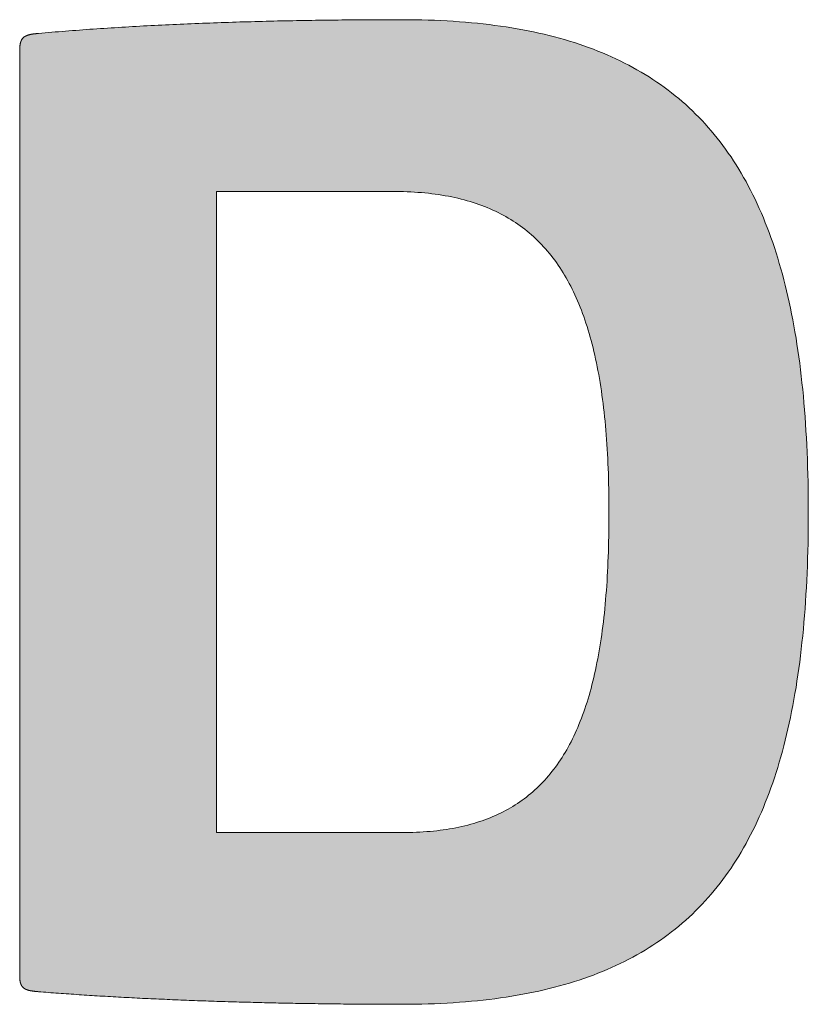
# Model space of a CAD drawing. Units: millimetres. Extents: x 5176 to 7276, y 307 to 1792.
# Drawn here: x 7025 to 7034, y 444 to 456 of the extents above; entities that cross this region are included whole.
import ezdxf

# ---------------------------------------------------------------- set-up
doc = ezdxf.new("R2010")
doc.units = ezdxf.units.MM
doc.layers.add('Peneder_Logo_rot', color=7, linetype='Continuous', lineweight=5, true_color=0xe40026)
doc.styles.add('Peneder_Arial', font='arial.ttf')
doc.styles.add('Peneder_Arial fett', font='arialbd.ttf')

# ---------------------------------------------------------------- blocks, each defined once
blk = doc.blocks.new('PLANKOPF_KLEIN')
at = {"layer": 'Peneder_Logo_rot'}
h = blk.add_hatch(color=256, dxfattribs=at)
h.paths.add_polyline_path([(-40.2009, 22.5165), (-40.2009, 22.5156), (-40.2009, 22.5148), (-40.2009, 22.5139), (-40.2008, 22.513), (-40.2008, 22.5122), (-40.2008, 22.5114), (-40.2007, 22.5106), (-40.2007, 22.5098), (-40.2006, 22.509), (-40.2006, 22.5082), (-40.2005, 22.5075), (-40.2004, 22.5067), (-40.2003, 22.506), (-40.2002, 22.5053), (-40.2001, 22.5045), (-40.2, 22.5039), (-40.1999, 22.5032), (-40.1998, 22.5025), (-40.1996, 22.5019), (-40.1995, 22.5012), (-40.1994, 22.5006), (-40.1992, 22.5), (-40.199, 22.4993), (-40.1989, 22.4988), (-40.1987, 22.4982), (-40.1985, 22.4976), (-40.1983, 22.497), (-40.1981, 22.4965), (-40.1979, 22.4959), (-40.1977, 22.4954), (-40.1974, 22.4949), (-40.1972, 22.4944), (-40.1969, 22.4939), (-40.1967, 22.4934), (-40.1964, 22.4929), (-40.1961, 22.4925), (-40.1958, 22.492), (-40.1955, 22.4916), (-40.1952, 22.4911), (-40.1949, 22.4907), (-40.1946, 22.4903), (-40.1943, 22.4899), (-40.1939, 22.4895), (-40.1935, 22.4891), (-40.1932, 22.4887), (-40.1928, 22.4883), (-40.1924, 22.488), (-40.192, 22.4876), (-40.1916, 22.4873), (-40.1911, 22.4869), (-40.1907, 22.4866), (-40.1903, 22.4863), (-40.1898, 22.486), (-40.1893, 22.4857), (-40.1888, 22.4854), (-40.1883, 22.4851), (-40.1878, 22.4848), (-40.1873, 22.4845), (-40.1868, 22.4842), (-40.1862, 22.484), (-40.1857, 22.4837), (-40.1851, 22.4835), (-40.1845, 22.4832), (-40.1839, 22.483), (-40.1833, 22.4828), (-40.1827, 22.4826), (-40.1821, 22.4823), (-40.1814, 22.4821), (-40.1808, 22.4819), (-40.1801, 22.4817), (-40.1794, 22.4815), (-40.1787, 22.4813), (-40.178, 22.4812), (-40.1772, 22.481), (-40.1765, 22.4808), (-40.1757, 22.4806), (-40.175, 22.4805), (-40.1742, 22.4803), (-40.1734, 22.4802), (-40.1726, 22.48), (-40.1717, 22.4799), (-40.1709, 22.4797), (-40.17, 22.4796), (-40.1692, 22.4795), (-40.1683, 22.4794), (-40.1674, 22.4792), (-40.1664, 22.4791), (-40.1655, 22.479), (-40.1645, 22.4789), (-40.1636, 22.4788), (-40.1626, 22.4787), (-40.1616, 22.4786), (-40.1606, 22.4784), (-40.1595, 22.4783), (-40.1585, 22.4783), (-40.1574, 22.4782), (-40.1563, 22.4781), (-40.1552, 22.478), (-40.1492, 22.4775), (-40.1431, 22.477), (-40.137, 22.4765), (-40.1309, 22.4761), (-40.1247, 22.4756), (-40.1186, 22.4751), (-40.1124, 22.4747), (-40.1062, 22.4742), (-40.1, 22.4738), (-40.0938, 22.4733), (-40.0876, 22.4729), (-40.0814, 22.4725), (-40.0751, 22.472), (-40.0688, 22.4716), (-40.0625, 22.4712), (-40.0562, 22.4707), (-40.0499, 22.4703), (-40.0436, 22.4699), (-40.0373, 22.4695), (-40.0309, 22.4691), (-40.0245, 22.4687), (-40.0182, 22.4683), (-40.0118, 22.4679), (-40.0054, 22.4675), (-39.9989, 22.4671), (-39.9925, 22.4668), (-39.9861, 22.4664), (-39.9796, 22.466), (-39.9731, 22.4656), (-39.9667, 22.4653), (-39.9602, 22.4649), (-39.9537, 22.4646), (-39.9472, 22.4642), (-39.9406, 22.4639), (-39.9341, 22.4635), (-39.9276, 22.4632), (-39.921, 22.4628), (-39.9144, 22.4625), (-39.9079, 22.4622), (-39.9013, 22.4618), (-39.8947, 22.4615), (-39.8881, 22.4612), (-39.8815, 22.4609), (-39.8748, 22.4606), (-39.8682, 22.4603), (-39.8616, 22.46), (-39.8549, 22.4597), (-39.8482, 22.4594), (-39.8416, 22.4591), (-39.8349, 22.4588), (-39.8282, 22.4585), (-39.8215, 22.4582), (-39.8148, 22.458), (-39.8081, 22.4577), (-39.8014, 22.4574), (-39.7947, 22.4571), (-39.7879, 22.4569), (-39.7812, 22.4566), (-39.7745, 22.4564), (-39.7677, 22.4561), (-39.761, 22.4559), (-39.7542, 22.4556), (-39.7474, 22.4554), (-39.7406, 22.4552), (-39.7339, 22.4549), (-39.7271, 22.4547), (-39.7203, 22.4545), (-39.7135, 22.4543), (-39.7067, 22.454), (-39.6999, 22.4538), (-39.6931, 22.4536), (-39.6863, 22.4534), (-39.6794, 22.4532), (-39.6726, 22.453), (-39.6658, 22.4528), (-39.659, 22.4526), (-39.6521, 22.4524), (-39.6453, 22.4522), (-39.6384, 22.4521), (-39.6316, 22.4519), (-39.6248, 22.4517), (-39.6179, 22.4515), (-39.611, 22.4514), (-39.6042, 22.4512), (-39.5973, 22.4511), (-39.5905, 22.4509), (-39.5836, 22.4507), (-39.5768, 22.4506), (-39.5699, 22.4504), (-39.563, 22.4503), (-39.5562, 22.4502), (-39.5493, 22.45), (-39.5424, 22.4499), (-39.5355, 22.4498), (-39.5287, 22.4496), (-39.5218, 22.4495), (-39.5149, 22.4494), (-39.5081, 22.4493), (-39.5012, 22.4492), (-39.4943, 22.4491), (-39.4875, 22.449), (-39.4806, 22.4489), (-39.4737, 22.4488), (-39.4668, 22.4487), (-39.46, 22.4486), (-39.4531, 22.4485), (-39.4463, 22.4484), (-39.4394, 22.4483), (-39.4325, 22.4482), (-39.4257, 22.4482), (-39.4188, 22.4481), (-39.412, 22.448), (-39.4051, 22.448), (-39.3983, 22.4479), (-39.3914, 22.4478), (-39.3846, 22.4478), (-39.3777, 22.4477), (-39.3709, 22.4477), (-39.3641, 22.4476), (-39.3573, 22.4476), (-39.3504, 22.4476), (-39.3436, 22.4475), (-39.3368, 22.4475), (-39.33, 22.4475), (-39.3232, 22.4474), (-39.3164, 22.4474), (-39.3096, 22.4474), (-39.3028, 22.4474), (-39.296, 22.4474), (-39.2892, 22.4473), (-39.2825, 22.4473), (-39.2757, 22.4473), (-39.2689, 22.4473), (-39.2528, 22.4474), (-39.2368, 22.4476), (-39.221, 22.4479), (-39.2053, 22.4483), (-39.1898, 22.4488), (-39.1744, 22.4495), (-39.1592, 22.4503), (-39.1441, 22.4512), (-39.1292, 22.4522), (-39.1144, 22.4533), (-39.0997, 22.4546), (-39.0852, 22.456), (-39.0709, 22.4575), (-39.0567, 22.4592), (-39.0426, 22.4609), (-39.0287, 22.4628), (-39.015, 22.4648), (-39.0013, 22.467), (-38.9879, 22.4693), (-38.9745, 22.4716), (-38.9613, 22.4742), (-38.9483, 22.4768), (-38.9354, 22.4796), (-38.9226, 22.4825), (-38.91, 22.4855), (-38.8975, 22.4887), (-38.8851, 22.492), (-38.8729, 22.4954), (-38.8609, 22.4989), (-38.8489, 22.5026), (-38.8371, 22.5064), (-38.8255, 22.5103), (-38.814, 22.5144), (-38.8026, 22.5186), (-38.7913, 22.5229), (-38.7802, 22.5274), (-38.7693, 22.532), (-38.7584, 22.5367), (-38.7477, 22.5416), (-38.7372, 22.5466), (-38.7267, 22.5517), (-38.7164, 22.557), (-38.7062, 22.5624), (-38.6962, 22.5679), (-38.6863, 22.5735), (-38.6765, 22.5793), (-38.6669, 22.5853), (-38.6574, 22.5914), (-38.648, 22.5976), (-38.6387, 22.6039), (-38.6296, 22.6104), (-38.6206, 22.617), (-38.6117, 22.6238), (-38.603, 22.6307), (-38.5944, 22.6377), (-38.5859, 22.6449), (-38.5775, 22.6522), (-38.5693, 22.6597), (-38.5612, 22.6673), (-38.5532, 22.675), (-38.5454, 22.6829), (-38.5376, 22.6909), (-38.53, 22.6991), (-38.5225, 22.7074), (-38.5152, 22.7159), (-38.5079, 22.7245), (-38.5008, 22.7332), (-38.4938, 22.7421), (-38.4869, 22.7511), (-38.4802, 22.7603), (-38.4736, 22.7696), (-38.467, 22.779), (-38.4606, 22.7886), (-38.4544, 22.7984), (-38.4482, 22.8083), (-38.4422, 22.8183), (-38.4362, 22.8285), (-38.4304, 22.8389), (-38.4248, 22.8494), (-38.4192, 22.86), (-38.4137, 22.8708), (-38.4084, 22.8817), (-38.4032, 22.8928), (-38.398, 22.904), (-38.393, 22.9154), (-38.3882, 22.9269), (-38.3834, 22.9386), (-38.3787, 22.9504), (-38.3742, 22.9624), (-38.3698, 22.9746), (-38.3654, 22.9869), (-38.3612, 22.9993), (-38.3571, 23.0119), (-38.3531, 23.0246), (-38.3493, 23.0375), (-38.3455, 23.0506), (-38.3418, 23.0638), (-38.3383, 23.0772), (-38.3348, 23.0907), (-38.3315, 23.1044), (-38.3282, 23.1182), (-38.3251, 23.1322), (-38.3221, 23.1463), (-38.3192, 23.1606), (-38.3164, 23.1751), (-38.3137, 23.1897), (-38.3111, 23.2045), (-38.3086, 23.2194), (-38.3062, 23.2345), (-38.3039, 23.2498), (-38.3017, 23.2652), (-38.2996, 23.2808), (-38.2976, 23.2965), (-38.2957, 23.3124), (-38.294, 23.3285), (-38.2923, 23.3447), (-38.2907, 23.361), (-38.2892, 23.3776), (-38.2878, 23.3943), (-38.2865, 23.4112), (-38.2853, 23.4282), (-38.2843, 23.4454), (-38.2833, 23.4627), (-38.2824, 23.4803), (-38.2816, 23.4979), (-38.2809, 23.5158), (-38.2803, 23.5338), (-38.2797, 23.552), (-38.2793, 23.5703), (-38.279, 23.5889), (-38.2788, 23.6075), (-38.2786, 23.6264), (-38.2786, 23.6454), (-38.2786, 23.6644), (-38.2788, 23.6831), (-38.279, 23.7018), (-38.2793, 23.7202), (-38.2797, 23.7385), (-38.2803, 23.7567), (-38.2809, 23.7746), (-38.2816, 23.7924), (-38.2824, 23.8101), (-38.2833, 23.8276), (-38.2843, 23.8449), (-38.2853, 23.862), (-38.2865, 23.879), (-38.2878, 23.8959), (-38.2892, 23.9125), (-38.2907, 23.9291), (-38.2923, 23.9454), (-38.294, 23.9616), (-38.2957, 23.9777), (-38.2976, 23.9935), (-38.2996, 24.0093), (-38.3017, 24.0248), (-38.3039, 24.0402), (-38.3062, 24.0555), (-38.3086, 24.0706), (-38.3111, 24.0855), (-38.3137, 24.1003), (-38.3164, 24.1149), (-38.3192, 24.1293), (-38.3221, 24.1437), (-38.3251, 24.1578), (-38.3282, 24.1718), (-38.3315, 24.1856), (-38.3348, 24.1993), (-38.3383, 24.2129), (-38.3418, 24.2263), (-38.3455, 24.2395), (-38.3493, 24.2526), (-38.3531, 24.2655), (-38.3571, 24.2783), (-38.3612, 24.2909), (-38.3654, 24.3033), (-38.3698, 24.3157), (-38.3742, 24.3278), (-38.3787, 24.3398), (-38.3834, 24.3517), (-38.3882, 24.3634), (-38.393, 24.375), (-38.398, 24.3864), (-38.4032, 24.3977), (-38.4084, 24.4088), (-38.4137, 24.4198), (-38.4192, 24.4306), (-38.4248, 24.4413), (-38.4304, 24.4518), (-38.4362, 24.4622), (-38.4422, 24.4724), (-38.4482, 24.4825), (-38.4544, 24.4924), (-38.4606, 24.5022), (-38.467, 24.5119), (-38.4736, 24.5214), (-38.4802, 24.5307), (-38.4869, 24.54), (-38.4938, 24.549), (-38.5008, 24.558), (-38.5079, 24.5668), (-38.5152, 24.5754), (-38.5225, 24.5839), (-38.53, 24.5923), (-38.5376, 24.6005), (-38.5454, 24.6085), (-38.5532, 24.6165), (-38.5612, 24.6243), (-38.5693, 24.6319), (-38.5775, 24.6394), (-38.5859, 24.6468), (-38.5944, 24.654), (-38.603, 24.6611), (-38.6117, 24.6681), (-38.6206, 24.6749), (-38.6296, 24.6816), (-38.6387, 24.6881), (-38.648, 24.6945), (-38.6574, 24.7008), (-38.6669, 24.7069), (-38.6765, 24.7129), (-38.6863, 24.7188), (-38.6962, 24.7245), (-38.7062, 24.7301), (-38.7164, 24.7355), (-38.7267, 24.7408), (-38.7372, 24.746), (-38.7477, 24.751), (-38.7584, 24.7559), (-38.7693, 24.7607), (-38.7802, 24.7654), (-38.7913, 24.7699), (-38.8026, 24.7742), (-38.814, 24.7785), (-38.8255, 24.7826), (-38.8371, 24.7866), (-38.8489, 24.7904), (-38.8609, 24.7941), (-38.8729, 24.7977), (-38.8851, 24.8012), (-38.8975, 24.8045), (-38.91, 24.8077), (-38.9226, 24.8108), (-38.9354, 24.8137), (-38.9483, 24.8165), (-38.9613, 24.8192), (-38.9745, 24.8218), (-38.9879, 24.8242), (-39.0013, 24.8265), (-39.015, 24.8287), (-39.0287, 24.8307), (-39.0426, 24.8326), (-39.0567, 24.8344), (-39.0709, 24.8361), (-39.0852, 24.8376), (-39.0997, 24.839), (-39.1144, 24.8403), (-39.1292, 24.8415), (-39.1441, 24.8425), (-39.1592, 24.8434), (-39.1744, 24.8442), (-39.1898, 24.8449), (-39.2053, 24.8455), (-39.221, 24.8459), (-39.2368, 24.8462), (-39.2528, 24.8464), (-39.2689, 24.8464), (-39.278, 24.8464), (-39.2871, 24.8464), (-39.2962, 24.8464), (-39.3053, 24.8464), (-39.3145, 24.8464), (-39.3236, 24.8463), (-39.3327, 24.8463), (-39.3419, 24.8462), (-39.351, 24.8462), (-39.3602, 24.8461), (-39.3694, 24.8461), (-39.3786, 24.846), (-39.3878, 24.8459), (-39.397, 24.8459), (-39.4062, 24.8458), (-39.4154, 24.8457), (-39.4246, 24.8456), (-39.4338, 24.8455), (-39.443, 24.8454), (-39.4522, 24.8453), (-39.4614, 24.8451), (-39.4707, 24.845), (-39.4799, 24.8449), (-39.4891, 24.8447), (-39.4983, 24.8446), (-39.5076, 24.8444), (-39.5168, 24.8443), (-39.526, 24.8441), (-39.5353, 24.8439), (-39.5445, 24.8437), (-39.5537, 24.8436), (-39.563, 24.8434), (-39.5722, 24.8432), (-39.5814, 24.8429), (-39.5906, 24.8427), (-39.5998, 24.8425), (-39.609, 24.8423), (-39.6182, 24.842), (-39.6275, 24.8418), (-39.6366, 24.8415), (-39.6458, 24.8413), (-39.655, 24.841), (-39.6642, 24.8408), (-39.6734, 24.8405), (-39.6825, 24.8402), (-39.6917, 24.8399), (-39.7008, 24.8396), (-39.71, 24.8393), (-39.7191, 24.839), (-39.7282, 24.8386), (-39.7374, 24.8383), (-39.7465, 24.838), (-39.7556, 24.8376), (-39.7646, 24.8373), (-39.7737, 24.8369), (-39.7828, 24.8365), (-39.7918, 24.8362), (-39.8008, 24.8358), (-39.8099, 24.8354), (-39.8189, 24.835), (-39.8279, 24.8346), (-39.8369, 24.8342), (-39.8458, 24.8337), (-39.8548, 24.8333), (-39.8637, 24.8329), (-39.8726, 24.8324), (-39.8815, 24.832), (-39.8904, 24.8315), (-39.8993, 24.831), (-39.9081, 24.8305), (-39.917, 24.8301), (-39.9258, 24.8296), (-39.9346, 24.829), (-39.9433, 24.8285), (-39.9521, 24.828), (-39.9608, 24.8275), (-39.9695, 24.8269), (-39.9782, 24.8264), (-39.9869, 24.8258), (-39.9956, 24.8253), (-40.0042, 24.8247), (-40.0128, 24.8241), (-40.0214, 24.8235), (-40.0299, 24.8229), (-40.0385, 24.8223), (-40.047, 24.8217), (-40.0555, 24.8211), (-40.0639, 24.8204), (-40.0724, 24.8198), (-40.0808, 24.8191), (-40.0892, 24.8185), (-40.0975, 24.8178), (-40.1059, 24.8171), (-40.1142, 24.8164), (-40.1224, 24.8157), (-40.1307, 24.815), (-40.1389, 24.8143), (-40.1471, 24.8136), (-40.1552, 24.8128), (-40.1563, 24.8127), (-40.1574, 24.8127), (-40.1585, 24.8126), (-40.1595, 24.8125), (-40.1606, 24.8124), (-40.1616, 24.8123), (-40.1626, 24.8122), (-40.1636, 24.812), (-40.1645, 24.8119), (-40.1655, 24.8118), (-40.1664, 24.8117), (-40.1674, 24.8116), (-40.1683, 24.8115), (-40.1692, 24.8113), (-40.17, 24.8112), (-40.1709, 24.8111), (-40.1717, 24.8109), (-40.1726, 24.8108), (-40.1734, 24.8106), (-40.1742, 24.8105), (-40.175, 24.8103), (-40.1757, 24.8101), (-40.1765, 24.81), (-40.1772, 24.8098), (-40.178, 24.8096), (-40.1787, 24.8094), (-40.1794, 24.8092), (-40.1801, 24.809), (-40.1808, 24.8088), (-40.1814, 24.8086), (-40.1821, 24.8084), (-40.1827, 24.8081), (-40.1833, 24.8079), (-40.1839, 24.8077), (-40.1845, 24.8074), (-40.1851, 24.8072), (-40.1857, 24.8069), (-40.1862, 24.8066), (-40.1868, 24.8064), (-40.1873, 24.8061), (-40.1878, 24.8058), (-40.1883, 24.8055), (-40.1888, 24.8052), (-40.1893, 24.8049), (-40.1898, 24.8045), (-40.1903, 24.8042), (-40.1907, 24.8039), (-40.1911, 24.8035), (-40.1916, 24.8031), (-40.192, 24.8028), (-40.1924, 24.8024), (-40.1928, 24.802), (-40.1932, 24.8016), (-40.1935, 24.8012), (-40.1939, 24.8008), (-40.1943, 24.8004), (-40.1946, 24.7999), (-40.1949, 24.7995), (-40.1952, 24.799), (-40.1955, 24.7985), (-40.1958, 24.798), (-40.1961, 24.7976), (-40.1964, 24.797), (-40.1967, 24.7965), (-40.1969, 24.796), (-40.1972, 24.7955), (-40.1974, 24.7949), (-40.1977, 24.7943), (-40.1979, 24.7938), (-40.1981, 24.7932), (-40.1983, 24.7926), (-40.1985, 24.792), (-40.1987, 24.7913), (-40.1989, 24.7907), (-40.199, 24.7901), (-40.1992, 24.7894), (-40.1994, 24.7887), (-40.1995, 24.788), (-40.1996, 24.7873), (-40.1998, 24.7866), (-40.1999, 24.7859), (-40.2, 24.7851), (-40.2001, 24.7844), (-40.2002, 24.7836), (-40.2003, 24.7828), (-40.2004, 24.782), (-40.2005, 24.7812), (-40.2006, 24.7803), (-40.2006, 24.7795), (-40.2007, 24.7786), (-40.2007, 24.7777), (-40.2008, 24.7768), (-40.2008, 24.7759), (-40.2008, 24.775), (-40.2009, 24.7741), (-40.2009, 24.7731), (-40.2009, 24.7721), (-40.2009, 24.7711), (-40.2009, 24.7701), (-40.2009, 22.5175)])
h.paths.add_polyline_path([(-39.2934, 24.428), (-39.2841, 24.428), (-39.2749, 24.4278), (-39.2657, 24.4276), (-39.2567, 24.4273), (-39.2478, 24.4269), (-39.2389, 24.4263), (-39.2302, 24.4257), (-39.2216, 24.425), (-39.213, 24.4243), (-39.2045, 24.4234), (-39.1962, 24.4224), (-39.1879, 24.4213), (-39.1797, 24.4201), (-39.1716, 24.4189), (-39.1636, 24.4175), (-39.1557, 24.4161), (-39.1479, 24.4145), (-39.1401, 24.4129), (-39.1325, 24.4111), (-39.125, 24.4093), (-39.1175, 24.4073), (-39.1101, 24.4053), (-39.1028, 24.4032), (-39.0956, 24.401), (-39.0885, 24.3986), (-39.0815, 24.3962), (-39.0746, 24.3937), (-39.0677, 24.3911), (-39.061, 24.3884), (-39.0543, 24.3855), (-39.0477, 24.3826), (-39.0412, 24.3796), (-39.0348, 24.3765), (-39.0285, 24.3733), (-39.0222, 24.37), (-39.0161, 24.3666), (-39.01, 24.3631), (-39.004, 24.3595), (-38.9981, 24.3558), (-38.9922, 24.352), (-38.9865, 24.348), (-38.9808, 24.344), (-38.9752, 24.3399), (-38.9697, 24.3357), (-38.9643, 24.3314), (-38.959, 24.327), (-38.9537, 24.3225), (-38.9485, 24.3178), (-38.9435, 24.3131), (-38.9384, 24.3083), (-38.9335, 24.3034), (-38.9286, 24.2983), (-38.9239, 24.2932), (-38.9191, 24.288), (-38.9145, 24.2826), (-38.91, 24.2772), (-38.9055, 24.2716), (-38.9011, 24.266), (-38.8968, 24.2602), (-38.8926, 24.2544), (-38.8884, 24.2484), (-38.8843, 24.2423), (-38.8803, 24.2362), (-38.8763, 24.2299), (-38.8725, 24.2235), (-38.8687, 24.217), (-38.865, 24.2104), (-38.8613, 24.2037), (-38.8578, 24.1969), (-38.8543, 24.19), (-38.8508, 24.1829), (-38.8475, 24.1758), (-38.8442, 24.1685), (-38.841, 24.1612), (-38.8379, 24.1537), (-38.8348, 24.1462), (-38.8318, 24.1385), (-38.8289, 24.1307), (-38.826, 24.1228), (-38.8232, 24.1148), (-38.8205, 24.1067), (-38.8179, 24.0985), (-38.8153, 24.0902), (-38.8128, 24.0817), (-38.8103, 24.0732), (-38.808, 24.0645), (-38.8057, 24.0558), (-38.8034, 24.0469), (-38.8012, 24.0379), (-38.7991, 24.0288), (-38.7971, 24.0196), (-38.7951, 24.0103), (-38.7932, 24.0009), (-38.7913, 23.9913), (-38.7896, 23.9817), (-38.7878, 23.9719), (-38.7862, 23.962), (-38.7846, 23.952), (-38.7831, 23.9419), (-38.7816, 23.9317), (-38.7802, 23.9213), (-38.7789, 23.9109), (-38.7776, 23.9003), (-38.7764, 23.8897), (-38.7752, 23.8789), (-38.7741, 23.868), (-38.7731, 23.857), (-38.7721, 23.8458), (-38.7712, 23.8346), (-38.7704, 23.8232), (-38.7696, 23.8117), (-38.7688, 23.8001), (-38.7681, 23.7884), (-38.7675, 23.7766), (-38.767, 23.7647), (-38.7665, 23.7526), (-38.766, 23.7404), (-38.7656, 23.7282), (-38.7653, 23.7157), (-38.765, 23.7032), (-38.7648, 23.6906), (-38.7646, 23.6778), (-38.7645, 23.6649), (-38.7645, 23.6519), (-38.7645, 23.6388), (-38.7645, 23.6258), (-38.7646, 23.6128), (-38.7648, 23.6), (-38.765, 23.5873), (-38.7653, 23.5747), (-38.7656, 23.5623), (-38.766, 23.5499), (-38.7664, 23.5377), (-38.7669, 23.5256), (-38.7674, 23.5136), (-38.768, 23.5018), (-38.7686, 23.49), (-38.7693, 23.4784), (-38.7701, 23.4669), (-38.7709, 23.4555), (-38.7718, 23.4442), (-38.7727, 23.4331), (-38.7737, 23.4221), (-38.7747, 23.4111), (-38.7758, 23.4003), (-38.777, 23.3897), (-38.7782, 23.3791), (-38.7795, 23.3686), (-38.7808, 23.3583), (-38.7822, 23.3481), (-38.7837, 23.338), (-38.7852, 23.328), (-38.7868, 23.3181), (-38.7884, 23.3084), (-38.7901, 23.2987), (-38.7919, 23.2892), (-38.7937, 23.2798), (-38.7956, 23.2705), (-38.7976, 23.2613), (-38.7996, 23.2522), (-38.8017, 23.2432), (-38.8038, 23.2344), (-38.806, 23.2256), (-38.8083, 23.217), (-38.8106, 23.2085), (-38.813, 23.2001), (-38.8155, 23.1918), (-38.818, 23.1836), (-38.8206, 23.1755), (-38.8233, 23.1676), (-38.826, 23.1597), (-38.8288, 23.152), (-38.8316, 23.1443), (-38.8346, 23.1368), (-38.8376, 23.1294), (-38.8406, 23.1221), (-38.8437, 23.1149), (-38.8469, 23.1078), (-38.8502, 23.1008), (-38.8535, 23.094), (-38.857, 23.0872), (-38.8604, 23.0805), (-38.864, 23.074), (-38.8676, 23.0676), (-38.8713, 23.0612), (-38.875, 23.055), (-38.8789, 23.0489), (-38.8828, 23.0428), (-38.8867, 23.0369), (-38.8908, 23.0311), (-38.8949, 23.0254), (-38.8991, 23.0198), (-38.9034, 23.0143), (-38.9077, 23.0089), (-38.9121, 23.0037), (-38.9166, 22.9985), (-38.9212, 22.9934), (-38.9258, 22.9884), (-38.9305, 22.9836), (-38.9353, 22.9788), (-38.9402, 22.9741), (-38.9451, 22.9696), (-38.9501, 22.9651), (-38.9552, 22.9607), (-38.9604, 22.9565), (-38.9656, 22.9523), (-38.971, 22.9483), (-38.9764, 22.9443), (-38.9818, 22.9405), (-38.9874, 22.9367), (-38.993, 22.9331), (-38.9988, 22.9295), (-39.0046, 22.926), (-39.0104, 22.9227), (-39.0164, 22.9194), (-39.0224, 22.9163), (-39.0285, 22.9132), (-39.0347, 22.9103), (-39.041, 22.9074), (-39.0474, 22.9046), (-39.0538, 22.902), (-39.0604, 22.8994), (-39.067, 22.8969), (-39.0737, 22.8945), (-39.0804, 22.8923), (-39.0873, 22.8901), (-39.0943, 22.888), (-39.1013, 22.886), (-39.1084, 22.8841), (-39.1156, 22.8823), (-39.1229, 22.8806), (-39.1302, 22.879), (-39.1377, 22.8774), (-39.1452, 22.876), (-39.1529, 22.8747), (-39.1606, 22.8734), (-39.1684, 22.8723), (-39.1763, 22.8712), (-39.1843, 22.8703), (-39.1923, 22.8694), (-39.2005, 22.8686), (-39.2087, 22.868), (-39.217, 22.8674), (-39.2255, 22.8669), (-39.234, 22.8665), (-39.2426, 22.8661), (-39.2513, 22.8659), (-39.26, 22.8658), (-39.2689, 22.8657), (-39.7215, 22.8657), (-39.7215, 24.428)], flags=16)
for p, q in [((-40.2009, 24.7701), (-40.2009, 22.5175)), ((-39.2934, 24.428), (-39.7215, 24.428)), ((-39.7215, 24.428), (-39.7215, 22.8657)), ((-39.7215, 22.8657), (-39.2689, 22.8657))]:
    blk.add_line(p, q, dxfattribs=at)
at = {"layer": 'Peneder_Logo_rot', "lineweight": 0}
for points in [[(-40.1552, 22.478), (-40.1492, 22.4775), (-40.1431, 22.477), (-40.137, 22.4765), (-40.1309, 22.4761), (-40.1247, 22.4756), (-40.1186, 22.4751), (-40.1124, 22.4747), (-40.1062, 22.4742), (-40.1, 22.4738), (-40.0938, 22.4733), (-40.0876, 22.4729), (-40.0814, 22.4725), (-40.0751, 22.472), (-40.0688, 22.4716), (-40.0625, 22.4712), (-40.0562, 22.4707), (-40.0499, 22.4703), (-40.0436, 22.4699), (-40.0373, 22.4695), (-40.0309, 22.4691), (-40.0245, 22.4687), (-40.0182, 22.4683), (-40.0118, 22.4679), (-40.0054, 22.4675), (-39.9989, 22.4671), (-39.9925, 22.4668), (-39.9861, 22.4664), (-39.9796, 22.466), (-39.9731, 22.4656), (-39.9667, 22.4653), (-39.9602, 22.4649), (-39.9537, 22.4646), (-39.9472, 22.4642), (-39.9406, 22.4639), (-39.9341, 22.4635), (-39.9276, 22.4632), (-39.921, 22.4628), (-39.9144, 22.4625), (-39.9079, 22.4622), (-39.9013, 22.4618), (-39.8947, 22.4615), (-39.8881, 22.4612), (-39.8815, 22.4609), (-39.8748, 22.4606), (-39.8682, 22.4603), (-39.8616, 22.46), (-39.8549, 22.4597), (-39.8482, 22.4594), (-39.8416, 22.4591), (-39.8349, 22.4588), (-39.8282, 22.4585), (-39.8215, 22.4582), (-39.8148, 22.458), (-39.8081, 22.4577), (-39.8014, 22.4574), (-39.7947, 22.4571), (-39.7879, 22.4569), (-39.7812, 22.4566), (-39.7745, 22.4564), (-39.7677, 22.4561), (-39.761, 22.4559), (-39.7542, 22.4556), (-39.7474, 22.4554), (-39.7406, 22.4552), (-39.7339, 22.4549), (-39.7271, 22.4547), (-39.7203, 22.4545), (-39.7135, 22.4543), (-39.7067, 22.454), (-39.6999, 22.4538), (-39.6931, 22.4536), (-39.6863, 22.4534), (-39.6794, 22.4532), (-39.6726, 22.453), (-39.6658, 22.4528), (-39.659, 22.4526), (-39.6521, 22.4524), (-39.6453, 22.4522), (-39.6384, 22.4521), (-39.6316, 22.4519), (-39.6248, 22.4517), (-39.6179, 22.4515), (-39.611, 22.4514), (-39.6042, 22.4512), (-39.5973, 22.4511), (-39.5905, 22.4509), (-39.5836, 22.4507), (-39.5768, 22.4506), (-39.5699, 22.4504), (-39.563, 22.4503), (-39.5562, 22.4502), (-39.5493, 22.45), (-39.5424, 22.4499), (-39.5355, 22.4498), (-39.5287, 22.4496), (-39.5218, 22.4495), (-39.5149, 22.4494), (-39.5081, 22.4493), (-39.5012, 22.4492), (-39.4943, 22.4491), (-39.4875, 22.449), (-39.4806, 22.4489), (-39.4737, 22.4488), (-39.4668, 22.4487), (-39.46, 22.4486), (-39.4531, 22.4485), (-39.4463, 22.4484), (-39.4394, 22.4483), (-39.4325, 22.4482), (-39.4257, 22.4482), (-39.4188, 22.4481), (-39.412, 22.448), (-39.4051, 22.448), (-39.3983, 22.4479), (-39.3914, 22.4478), (-39.3846, 22.4478), (-39.3777, 22.4477), (-39.3709, 22.4477), (-39.3641, 22.4476), (-39.3573, 22.4476), (-39.3504, 22.4476), (-39.3436, 22.4475), (-39.3368, 22.4475), (-39.33, 22.4475), (-39.3232, 22.4474), (-39.3164, 22.4474), (-39.3096, 22.4474), (-39.3028, 22.4474), (-39.296, 22.4474), (-39.2892, 22.4473), (-39.2825, 22.4473), (-39.2757, 22.4473), (-39.2689, 22.4473), (-39.2528, 22.4474), (-39.2368, 22.4476), (-39.221, 22.4479), (-39.2053, 22.4483), (-39.1898, 22.4488), (-39.1744, 22.4495), (-39.1592, 22.4503), (-39.1441, 22.4512), (-39.1292, 22.4522), (-39.1144, 22.4533), (-39.0997, 22.4546), (-39.0852, 22.456), (-39.0709, 22.4575), (-39.0567, 22.4592), (-39.0426, 22.4609), (-39.0287, 22.4628), (-39.015, 22.4648), (-39.0013, 22.467), (-38.9879, 22.4693), (-38.9745, 22.4716), (-38.9613, 22.4742), (-38.9483, 22.4768), (-38.9354, 22.4796), (-38.9226, 22.4825), (-38.91, 22.4855), (-38.8975, 22.4887), (-38.8851, 22.492), (-38.8729, 22.4954), (-38.8609, 22.4989), (-38.8489, 22.5026), (-38.8371, 22.5064), (-38.8255, 22.5103), (-38.814, 22.5144), (-38.8026, 22.5186), (-38.7913, 22.5229), (-38.7802, 22.5274), (-38.7693, 22.532), (-38.7584, 22.5367), (-38.7477, 22.5416), (-38.7372, 22.5466), (-38.7267, 22.5517), (-38.7164, 22.557), (-38.7062, 22.5624), (-38.6962, 22.5679), (-38.6863, 22.5735), (-38.6765, 22.5793), (-38.6669, 22.5853), (-38.6574, 22.5914), (-38.648, 22.5976), (-38.6387, 22.6039), (-38.6296, 22.6104), (-38.6206, 22.617), (-38.6117, 22.6238), (-38.603, 22.6307), (-38.5944, 22.6377), (-38.5859, 22.6449), (-38.5775, 22.6522), (-38.5693, 22.6597), (-38.5612, 22.6673), (-38.5532, 22.675), (-38.5454, 22.6829), (-38.5376, 22.6909), (-38.53, 22.6991), (-38.5225, 22.7074), (-38.5152, 22.7159), (-38.5079, 22.7245), (-38.5008, 22.7332), (-38.4938, 22.7421), (-38.4869, 22.7511), (-38.4802, 22.7603), (-38.4736, 22.7696), (-38.467, 22.779), (-38.4606, 22.7886), (-38.4544, 22.7984), (-38.4482, 22.8083), (-38.4422, 22.8183), (-38.4362, 22.8285), (-38.4304, 22.8389), (-38.4248, 22.8494), (-38.4192, 22.86), (-38.4137, 22.8708), (-38.4084, 22.8817), (-38.4032, 22.8928), (-38.398, 22.904), (-38.393, 22.9154), (-38.3882, 22.9269), (-38.3834, 22.9386), (-38.3787, 22.9504), (-38.3742, 22.9624), (-38.3698, 22.9746), (-38.3654, 22.9869), (-38.3612, 22.9993), (-38.3571, 23.0119), (-38.3531, 23.0246), (-38.3493, 23.0375), (-38.3455, 23.0506), (-38.3418, 23.0638), (-38.3383, 23.0772), (-38.3348, 23.0907), (-38.3315, 23.1044), (-38.3282, 23.1182), (-38.3251, 23.1322), (-38.3221, 23.1463), (-38.3192, 23.1606), (-38.3164, 23.1751), (-38.3137, 23.1897), (-38.3111, 23.2045), (-38.3086, 23.2194), (-38.3062, 23.2345), (-38.3039, 23.2498), (-38.3017, 23.2652), (-38.2996, 23.2808), (-38.2976, 23.2965), (-38.2957, 23.3124), (-38.294, 23.3285), (-38.2923, 23.3447), (-38.2907, 23.361), (-38.2892, 23.3776), (-38.2878, 23.3943), (-38.2865, 23.4112), (-38.2853, 23.4282), (-38.2843, 23.4454), (-38.2833, 23.4627), (-38.2824, 23.4803), (-38.2816, 23.4979), (-38.2809, 23.5158), (-38.2803, 23.5338), (-38.2797, 23.552), (-38.2793, 23.5703), (-38.279, 23.5889), (-38.2788, 23.6075), (-38.2786, 23.6264), (-38.2786, 23.6454), (-38.2786, 23.6644), (-38.2788, 23.6831), (-38.279, 23.7018), (-38.2793, 23.7202), (-38.2797, 23.7385), (-38.2803, 23.7567), (-38.2809, 23.7746), (-38.2816, 23.7924), (-38.2824, 23.8101), (-38.2833, 23.8276), (-38.2843, 23.8449), (-38.2853, 23.862), (-38.2865, 23.879), (-38.2878, 23.8959), (-38.2892, 23.9125), (-38.2907, 23.9291), (-38.2923, 23.9454), (-38.294, 23.9616), (-38.2957, 23.9777), (-38.2976, 23.9935), (-38.2996, 24.0093), (-38.3017, 24.0248), (-38.3039, 24.0402), (-38.3062, 24.0555), (-38.3086, 24.0706), (-38.3111, 24.0855), (-38.3137, 24.1003), (-38.3164, 24.1149), (-38.3192, 24.1293), (-38.3221, 24.1437), (-38.3251, 24.1578), (-38.3282, 24.1718), (-38.3315, 24.1856), (-38.3348, 24.1993), (-38.3383, 24.2129), (-38.3418, 24.2263), (-38.3455, 24.2395), (-38.3493, 24.2526), (-38.3531, 24.2655), (-38.3571, 24.2783), (-38.3612, 24.2909), (-38.3654, 24.3033), (-38.3698, 24.3157), (-38.3742, 24.3278), (-38.3787, 24.3398), (-38.3834, 24.3517), (-38.3882, 24.3634), (-38.393, 24.375), (-38.398, 24.3864), (-38.4032, 24.3977), (-38.4084, 24.4088), (-38.4137, 24.4198), (-38.4192, 24.4306), (-38.4248, 24.4413), (-38.4304, 24.4518), (-38.4362, 24.4622), (-38.4422, 24.4724), (-38.4482, 24.4825), (-38.4544, 24.4924), (-38.4606, 24.5022), (-38.467, 24.5119), (-38.4736, 24.5214), (-38.4802, 24.5307), (-38.4869, 24.54), (-38.4938, 24.549), (-38.5008, 24.558), (-38.5079, 24.5668), (-38.5152, 24.5754), (-38.5225, 24.5839), (-38.53, 24.5923), (-38.5376, 24.6005), (-38.5454, 24.6085), (-38.5532, 24.6165), (-38.5612, 24.6243), (-38.5693, 24.6319), (-38.5775, 24.6394), (-38.5859, 24.6468), (-38.5944, 24.654), (-38.603, 24.6611), (-38.6117, 24.6681), (-38.6206, 24.6749), (-38.6296, 24.6816), (-38.6387, 24.6881), (-38.648, 24.6945), (-38.6574, 24.7008), (-38.6669, 24.7069), (-38.6765, 24.7129), (-38.6863, 24.7188), (-38.6962, 24.7245), (-38.7062, 24.7301), (-38.7164, 24.7355), (-38.7267, 24.7408), (-38.7372, 24.746), (-38.7477, 24.751), (-38.7584, 24.7559), (-38.7693, 24.7607), (-38.7802, 24.7654), (-38.7913, 24.7699), (-38.8026, 24.7742), (-38.814, 24.7785), (-38.8255, 24.7826), (-38.8371, 24.7866), (-38.8489, 24.7904), (-38.8609, 24.7941), (-38.8729, 24.7977), (-38.8851, 24.8012), (-38.8975, 24.8045), (-38.91, 24.8077), (-38.9226, 24.8108), (-38.9354, 24.8137), (-38.9483, 24.8165), (-38.9613, 24.8192), (-38.9745, 24.8218), (-38.9879, 24.8242), (-39.0013, 24.8265), (-39.015, 24.8287), (-39.0287, 24.8307), (-39.0426, 24.8326), (-39.0567, 24.8344), (-39.0709, 24.8361), (-39.0852, 24.8376), (-39.0997, 24.839), (-39.1144, 24.8403), (-39.1292, 24.8415), (-39.1441, 24.8425), (-39.1592, 24.8434), (-39.1744, 24.8442), (-39.1898, 24.8449), (-39.2053, 24.8455), (-39.221, 24.8459), (-39.2368, 24.8462), (-39.2528, 24.8464), (-39.2689, 24.8464)], [(-39.2689, 24.8464), (-39.278, 24.8464), (-39.2871, 24.8464), (-39.2962, 24.8464), (-39.3053, 24.8464), (-39.3145, 24.8464), (-39.3236, 24.8463), (-39.3327, 24.8463), (-39.3419, 24.8462), (-39.351, 24.8462), (-39.3602, 24.8461), (-39.3694, 24.8461), (-39.3786, 24.846), (-39.3878, 24.8459), (-39.397, 24.8459), (-39.4062, 24.8458), (-39.4154, 24.8457), (-39.4246, 24.8456), (-39.4338, 24.8455), (-39.443, 24.8454), (-39.4522, 24.8453), (-39.4614, 24.8451), (-39.4707, 24.845), (-39.4799, 24.8449), (-39.4891, 24.8447), (-39.4983, 24.8446), (-39.5076, 24.8444), (-39.5168, 24.8443), (-39.526, 24.8441), (-39.5353, 24.8439), (-39.5445, 24.8437), (-39.5537, 24.8436), (-39.563, 24.8434), (-39.5722, 24.8432), (-39.5814, 24.8429), (-39.5906, 24.8427), (-39.5998, 24.8425), (-39.609, 24.8423), (-39.6182, 24.842), (-39.6275, 24.8418), (-39.6366, 24.8415), (-39.6458, 24.8413), (-39.655, 24.841), (-39.6642, 24.8408), (-39.6734, 24.8405), (-39.6825, 24.8402), (-39.6917, 24.8399), (-39.7008, 24.8396), (-39.71, 24.8393), (-39.7191, 24.839), (-39.7282, 24.8386), (-39.7374, 24.8383), (-39.7465, 24.838), (-39.7556, 24.8376), (-39.7646, 24.8373), (-39.7737, 24.8369), (-39.7828, 24.8365), (-39.7918, 24.8362), (-39.8008, 24.8358), (-39.8099, 24.8354), (-39.8189, 24.835), (-39.8279, 24.8346), (-39.8369, 24.8342), (-39.8458, 24.8337), (-39.8548, 24.8333), (-39.8637, 24.8329), (-39.8726, 24.8324), (-39.8815, 24.832), (-39.8904, 24.8315), (-39.8993, 24.831), (-39.9081, 24.8305), (-39.917, 24.8301), (-39.9258, 24.8296), (-39.9346, 24.829), (-39.9433, 24.8285), (-39.9521, 24.828), (-39.9608, 24.8275), (-39.9695, 24.8269), (-39.9782, 24.8264), (-39.9869, 24.8258), (-39.9956, 24.8253), (-40.0042, 24.8247), (-40.0128, 24.8241), (-40.0214, 24.8235), (-40.0299, 24.8229), (-40.0385, 24.8223), (-40.047, 24.8217), (-40.0555, 24.8211), (-40.0639, 24.8204), (-40.0724, 24.8198), (-40.0808, 24.8191), (-40.0892, 24.8185), (-40.0975, 24.8178), (-40.1059, 24.8171), (-40.1142, 24.8164), (-40.1224, 24.8157), (-40.1307, 24.815), (-40.1389, 24.8143), (-40.1471, 24.8136), (-40.1552, 24.8128)], [(-40.1552, 24.8128), (-40.1563, 24.8127), (-40.1574, 24.8127), (-40.1585, 24.8126), (-40.1595, 24.8125), (-40.1606, 24.8124), (-40.1616, 24.8123), (-40.1626, 24.8122), (-40.1636, 24.812), (-40.1645, 24.8119), (-40.1655, 24.8118), (-40.1664, 24.8117), (-40.1674, 24.8116), (-40.1683, 24.8115), (-40.1692, 24.8113), (-40.17, 24.8112), (-40.1709, 24.8111), (-40.1717, 24.8109), (-40.1726, 24.8108), (-40.1734, 24.8106), (-40.1742, 24.8105), (-40.175, 24.8103), (-40.1757, 24.8101), (-40.1765, 24.81), (-40.1772, 24.8098), (-40.178, 24.8096), (-40.1787, 24.8094), (-40.1794, 24.8092), (-40.1801, 24.809), (-40.1808, 24.8088), (-40.1814, 24.8086), (-40.1821, 24.8084), (-40.1827, 24.8081), (-40.1833, 24.8079), (-40.1839, 24.8077), (-40.1845, 24.8074), (-40.1851, 24.8072), (-40.1857, 24.8069), (-40.1862, 24.8066), (-40.1868, 24.8064), (-40.1873, 24.8061), (-40.1878, 24.8058), (-40.1883, 24.8055), (-40.1888, 24.8052), (-40.1893, 24.8049), (-40.1898, 24.8045), (-40.1903, 24.8042), (-40.1907, 24.8039), (-40.1911, 24.8035), (-40.1916, 24.8031), (-40.192, 24.8028), (-40.1924, 24.8024), (-40.1928, 24.802), (-40.1932, 24.8016), (-40.1935, 24.8012), (-40.1939, 24.8008), (-40.1943, 24.8004), (-40.1946, 24.7999), (-40.1949, 24.7995), (-40.1952, 24.799), (-40.1955, 24.7985), (-40.1958, 24.798), (-40.1961, 24.7976), (-40.1964, 24.797), (-40.1967, 24.7965), (-40.1969, 24.796), (-40.1972, 24.7955), (-40.1974, 24.7949), (-40.1977, 24.7943), (-40.1979, 24.7938), (-40.1981, 24.7932), (-40.1983, 24.7926), (-40.1985, 24.792), (-40.1987, 24.7913), (-40.1989, 24.7907), (-40.199, 24.7901), (-40.1992, 24.7894), (-40.1994, 24.7887), (-40.1995, 24.788), (-40.1996, 24.7873), (-40.1998, 24.7866), (-40.1999, 24.7859), (-40.2, 24.7851), (-40.2001, 24.7844), (-40.2002, 24.7836), (-40.2003, 24.7828), (-40.2004, 24.782), (-40.2005, 24.7812), (-40.2006, 24.7803), (-40.2006, 24.7795), (-40.2007, 24.7786), (-40.2007, 24.7777), (-40.2008, 24.7768), (-40.2008, 24.7759), (-40.2008, 24.775), (-40.2009, 24.7741), (-40.2009, 24.7731), (-40.2009, 24.7721), (-40.2009, 24.7711), (-40.2009, 24.7701)], [(-39.2934, 24.428), (-39.2841, 24.428), (-39.2749, 24.4278), (-39.2657, 24.4276), (-39.2567, 24.4273), (-39.2478, 24.4269), (-39.2389, 24.4263), (-39.2302, 24.4257), (-39.2216, 24.425), (-39.213, 24.4243), (-39.2045, 24.4234), (-39.1962, 24.4224), (-39.1879, 24.4213), (-39.1797, 24.4201), (-39.1716, 24.4189), (-39.1636, 24.4175), (-39.1557, 24.4161), (-39.1479, 24.4145), (-39.1401, 24.4129), (-39.1325, 24.4111), (-39.125, 24.4093), (-39.1175, 24.4073), (-39.1101, 24.4053), (-39.1028, 24.4032), (-39.0956, 24.401), (-39.0885, 24.3986), (-39.0815, 24.3962), (-39.0746, 24.3937), (-39.0677, 24.3911), (-39.061, 24.3884), (-39.0543, 24.3855), (-39.0477, 24.3826), (-39.0412, 24.3796), (-39.0348, 24.3765), (-39.0285, 24.3733), (-39.0222, 24.37), (-39.0161, 24.3666), (-39.01, 24.3631), (-39.004, 24.3595), (-38.9981, 24.3558), (-38.9922, 24.352), (-38.9865, 24.348), (-38.9808, 24.344), (-38.9752, 24.3399), (-38.9697, 24.3357), (-38.9643, 24.3314), (-38.959, 24.327), (-38.9537, 24.3225), (-38.9485, 24.3178), (-38.9435, 24.3131), (-38.9384, 24.3083), (-38.9335, 24.3034), (-38.9286, 24.2983), (-38.9239, 24.2932), (-38.9191, 24.288), (-38.9145, 24.2826), (-38.91, 24.2772), (-38.9055, 24.2716), (-38.9011, 24.266), (-38.8968, 24.2602), (-38.8926, 24.2544), (-38.8884, 24.2484), (-38.8843, 24.2423), (-38.8803, 24.2362), (-38.8763, 24.2299), (-38.8725, 24.2235), (-38.8687, 24.217), (-38.865, 24.2104), (-38.8613, 24.2037), (-38.8578, 24.1969), (-38.8543, 24.19), (-38.8508, 24.1829), (-38.8475, 24.1758), (-38.8442, 24.1685), (-38.841, 24.1612), (-38.8379, 24.1537), (-38.8348, 24.1462), (-38.8318, 24.1385), (-38.8289, 24.1307), (-38.826, 24.1228), (-38.8232, 24.1148), (-38.8205, 24.1067), (-38.8179, 24.0985), (-38.8153, 24.0902), (-38.8128, 24.0817), (-38.8103, 24.0732), (-38.808, 24.0645), (-38.8057, 24.0558), (-38.8034, 24.0469), (-38.8012, 24.0379), (-38.7991, 24.0288), (-38.7971, 24.0196), (-38.7951, 24.0103), (-38.7932, 24.0009), (-38.7913, 23.9913), (-38.7896, 23.9817), (-38.7878, 23.9719), (-38.7862, 23.962), (-38.7846, 23.952), (-38.7831, 23.9419), (-38.7816, 23.9317), (-38.7802, 23.9213), (-38.7789, 23.9109), (-38.7776, 23.9003), (-38.7764, 23.8897), (-38.7752, 23.8789), (-38.7741, 23.868), (-38.7731, 23.857), (-38.7721, 23.8458), (-38.7712, 23.8346), (-38.7704, 23.8232), (-38.7696, 23.8117), (-38.7688, 23.8001), (-38.7681, 23.7884), (-38.7675, 23.7766), (-38.767, 23.7647), (-38.7665, 23.7526), (-38.766, 23.7404), (-38.7656, 23.7282), (-38.7653, 23.7157), (-38.765, 23.7032), (-38.7648, 23.6906), (-38.7646, 23.6778), (-38.7645, 23.6649), (-38.7645, 23.6519), (-38.7645, 23.6388), (-38.7645, 23.6258), (-38.7646, 23.6128), (-38.7648, 23.6), (-38.765, 23.5873), (-38.7653, 23.5747), (-38.7656, 23.5623), (-38.766, 23.5499), (-38.7664, 23.5377), (-38.7669, 23.5256), (-38.7674, 23.5136), (-38.768, 23.5018), (-38.7686, 23.49), (-38.7693, 23.4784), (-38.7701, 23.4669), (-38.7709, 23.4555), (-38.7718, 23.4442), (-38.7727, 23.4331), (-38.7737, 23.4221), (-38.7747, 23.4111), (-38.7758, 23.4003), (-38.777, 23.3897), (-38.7782, 23.3791), (-38.7795, 23.3686), (-38.7808, 23.3583), (-38.7822, 23.3481), (-38.7837, 23.338), (-38.7852, 23.328), (-38.7868, 23.3181), (-38.7884, 23.3084), (-38.7901, 23.2987), (-38.7919, 23.2892), (-38.7937, 23.2798), (-38.7956, 23.2705), (-38.7976, 23.2613), (-38.7996, 23.2522), (-38.8017, 23.2432), (-38.8038, 23.2344), (-38.806, 23.2256), (-38.8083, 23.217), (-38.8106, 23.2085), (-38.813, 23.2001), (-38.8155, 23.1918), (-38.818, 23.1836), (-38.8206, 23.1755), (-38.8233, 23.1676), (-38.826, 23.1597), (-38.8288, 23.152), (-38.8316, 23.1443), (-38.8346, 23.1368), (-38.8376, 23.1294), (-38.8406, 23.1221), (-38.8437, 23.1149), (-38.8469, 23.1078), (-38.8502, 23.1008), (-38.8535, 23.094), (-38.857, 23.0872), (-38.8604, 23.0805), (-38.864, 23.074), (-38.8676, 23.0676), (-38.8713, 23.0612), (-38.875, 23.055), (-38.8789, 23.0489), (-38.8828, 23.0428), (-38.8867, 23.0369), (-38.8908, 23.0311), (-38.8949, 23.0254), (-38.8991, 23.0198), (-38.9034, 23.0143), (-38.9077, 23.0089), (-38.9121, 23.0037), (-38.9166, 22.9985), (-38.9212, 22.9934), (-38.9258, 22.9884), (-38.9305, 22.9836), (-38.9353, 22.9788), (-38.9402, 22.9741), (-38.9451, 22.9696), (-38.9501, 22.9651), (-38.9552, 22.9607), (-38.9604, 22.9565), (-38.9656, 22.9523), (-38.971, 22.9483), (-38.9764, 22.9443), (-38.9818, 22.9405), (-38.9874, 22.9367), (-38.993, 22.9331), (-38.9988, 22.9295), (-39.0046, 22.926), (-39.0104, 22.9227), (-39.0164, 22.9194), (-39.0224, 22.9163), (-39.0285, 22.9132), (-39.0347, 22.9103), (-39.041, 22.9074), (-39.0474, 22.9046), (-39.0538, 22.902), (-39.0604, 22.8994), (-39.067, 22.8969), (-39.0737, 22.8945), (-39.0804, 22.8923), (-39.0873, 22.8901), (-39.0943, 22.888), (-39.1013, 22.886), (-39.1084, 22.8841), (-39.1156, 22.8823), (-39.1229, 22.8806), (-39.1302, 22.879), (-39.1377, 22.8774), (-39.1452, 22.876), (-39.1529, 22.8747), (-39.1606, 22.8734), (-39.1684, 22.8723), (-39.1763, 22.8712), (-39.1843, 22.8703), (-39.1923, 22.8694), (-39.2005, 22.8686), (-39.2087, 22.868), (-39.217, 22.8674), (-39.2255, 22.8669), (-39.234, 22.8665), (-39.2426, 22.8661), (-39.2513, 22.8659), (-39.26, 22.8658), (-39.2689, 22.8657)], [(-40.2009, 22.5175), (-40.2009, 22.5165), (-40.2009, 22.5156), (-40.2009, 22.5148), (-40.2009, 22.5139), (-40.2008, 22.513), (-40.2008, 22.5122), (-40.2008, 22.5114), (-40.2007, 22.5106), (-40.2007, 22.5098), (-40.2006, 22.509), (-40.2006, 22.5082), (-40.2005, 22.5075), (-40.2004, 22.5067), (-40.2003, 22.506), (-40.2002, 22.5053), (-40.2001, 22.5045), (-40.2, 22.5039), (-40.1999, 22.5032), (-40.1998, 22.5025), (-40.1996, 22.5019), (-40.1995, 22.5012), (-40.1994, 22.5006), (-40.1992, 22.5), (-40.199, 22.4993), (-40.1989, 22.4988), (-40.1987, 22.4982), (-40.1985, 22.4976), (-40.1983, 22.497), (-40.1981, 22.4965), (-40.1979, 22.4959), (-40.1977, 22.4954), (-40.1974, 22.4949), (-40.1972, 22.4944), (-40.1969, 22.4939), (-40.1967, 22.4934), (-40.1964, 22.4929), (-40.1961, 22.4925), (-40.1958, 22.492), (-40.1955, 22.4916), (-40.1952, 22.4911), (-40.1949, 22.4907), (-40.1946, 22.4903), (-40.1943, 22.4899), (-40.1939, 22.4895), (-40.1935, 22.4891), (-40.1932, 22.4887), (-40.1928, 22.4883), (-40.1924, 22.488), (-40.192, 22.4876), (-40.1916, 22.4873), (-40.1911, 22.4869), (-40.1907, 22.4866), (-40.1903, 22.4863), (-40.1898, 22.486), (-40.1893, 22.4857), (-40.1888, 22.4854), (-40.1883, 22.4851), (-40.1878, 22.4848), (-40.1873, 22.4845), (-40.1868, 22.4842), (-40.1862, 22.484), (-40.1857, 22.4837), (-40.1851, 22.4835), (-40.1845, 22.4832), (-40.1839, 22.483), (-40.1833, 22.4828), (-40.1827, 22.4826), (-40.1821, 22.4823), (-40.1814, 22.4821), (-40.1808, 22.4819), (-40.1801, 22.4817), (-40.1794, 22.4815), (-40.1787, 22.4813), (-40.178, 22.4812), (-40.1772, 22.481), (-40.1765, 22.4808), (-40.1757, 22.4806), (-40.175, 22.4805), (-40.1742, 22.4803), (-40.1734, 22.4802), (-40.1726, 22.48), (-40.1717, 22.4799), (-40.1709, 22.4797), (-40.17, 22.4796), (-40.1692, 22.4795), (-40.1683, 22.4794), (-40.1674, 22.4792), (-40.1664, 22.4791), (-40.1655, 22.479), (-40.1645, 22.4789), (-40.1636, 22.4788), (-40.1626, 22.4787), (-40.1616, 22.4786), (-40.1606, 22.4784), (-40.1595, 22.4783), (-40.1585, 22.4783), (-40.1574, 22.4782), (-40.1563, 22.4781), (-40.1552, 22.478)]]:
    blk.add_lwpolyline(points, dxfattribs=at)
for tag, p, height, style in [('GEN-TITLE-NAME', (-70.0168, 46.4185), 2.5, 'Peneder_Arial'), ('GEN-TITLE-DAT', (-33.7, 46.4145), 2.5, 'Peneder_Arial'), ('PLANINHALT', (-179.5006, 45.439), 3.5, 'Peneder_Arial fett'), ('PLANINHALT2', (-179.5006, 36.7289), 3.5, 'Peneder_Arial fett'), ('POSINDEX_MAßSTAB', (-33.7168, 37.4603), 2.5, 'Peneder_Arial'), ('BLATTFORMAT', (-70.0168, 37.4603), 2.5, 'Peneder_Arial'), ('PLANINHALT3', (-179.5006, 28.9289), 3.5, 'Peneder_Arial'), ('ZEICHNUNGSNUMMER', (-179.5006, 21.1289), 3.5, 'Peneder_Arial')]:
    blk.add_attdef(tag, p, '', height=height, dxfattribs=dict(style=style))

msp = doc.modelspace()

# ---------------------------------------------------------------- block references
at = {"lineweight": 0, "xscale": 5, "yscale": 5, "zscale": 5}
msp.add_blockref('PLANKOPF_KLEIN', (7225.63, 331.686), dxfattribs=at)

doc.saveas('drawing.dxf')
